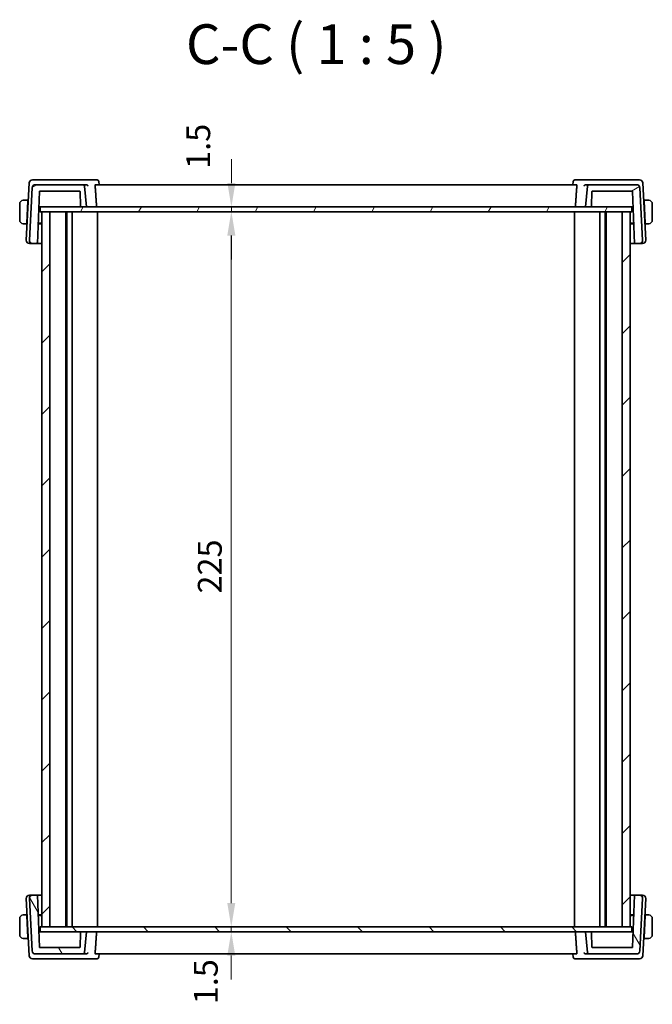
# Model space of a CAD drawing. Units: millimetres. Extents: x 43 to 6530, y 24 to 1429.
# Drawn here: x 2525 to 2724, y 301 to 611 of the extents above; entities that cross this region are included whole.
import ezdxf

# ---------------------------------------------------------------- set-up
doc = ezdxf.new("R2010")
doc.units = ezdxf.units.MM
doc.header["$LTSCALE"] = 3
doc.layers.get('Defpoints').update_dxf_attribs({"lineweight": 25})
for name, color, linetype, lineweight in [('Dimension (ISO)', 7, 'Continuous', 18), ('Hatch (ISO)', 1, 'Continuous', 18), ('Symbol (ISO)', 7, 'Continuous', 18), ('Visible (ISO)', 7, 'Continuous', 35)]:
    doc.layers.add(name, color=color, linetype=linetype, lineweight=lineweight)
doc.styles.add('Note Text (TK)', font='MS PGothic.ttf')
doc.dimstyles.new('Default - Method 1b (TK)', dxfattribs={"dimscale": 3, "dimtxt": 2.5, "dimasz": 2.5, "dimexe": 1, "dimexo": 1.499999999999999, "dimgap": 1, "dimtad": 1, "dimtoh": 1, "dimrnd": 1e-08, "dimdsep": 46, "dimtxsty": 'Note Text (TK)', "dimcen": 0.09, "dimdle": 5, "dimclrd": 100, "dimclre": 100, "dimclrt": 7, "dimadec": 1, "dimazin": 1, "dimtfac": 1, "dimtmove": 0, "dimatfit": 3, "dimfxl": 1, "dimtolj": 1, "dimlwd": -1, "dimlwe": -1, "dimarcsym": 0})

# ---------------------------------------------------------------- blocks, each defined once
blk = doc.blocks.new('*D26')
at = {"layer": 'Defpoints', "color": 0}
for p in [(2591.605194300703, 551.7099766209834), (2591.605194300703, 551.7099766209834), (2591.605194300703, 550.2099766209835)]:
    blk.add_point(p, dxfattribs=at)
at = {"layer": 'Dimension (ISO)', "color": 100}
for p, q in [((2591.605194300703, 559.2099766209834), (2591.605194300703, 566.7099766209834)), ((2591.605194300703, 550.2099766209835), (2591.605194300703, 551.7099766209834)), ((2591.605194300703, 542.7099766209835), (2591.605194300703, 535.2099766209835))]:
    blk.add_line(p, q, dxfattribs=at)
for points in [[(2590.355194300703, 559.2099766209834), (2592.855194300703, 559.2099766209834), (2591.605194300703, 551.7099766209834)], [(2590.355194300703, 542.7099766209835), (2592.855194300703, 542.7099766209835), (2591.605194300703, 550.2099766209835)]]:
    blk.add_solid(points, dxfattribs=at)
at = {"layer": 'Dimension (ISO)', "color": 7, "insert": (2581.17222483984, 563.6718018573799), "char_height": 7.5, "attachment_point": 4, "rotation": 90, "style": 'Note Text (TK)'}
blk.add_mtext('\\A1;1.5', dxfattribs=at)
blk = doc.blocks.new('*D27')
at = {"layer": 'Defpoints', "color": 0}
for p in [(2591.567101263998, 550.2099766209835), (2591.567101263998, 325.2099766209834), (2591.567101263998, 325.2099766209834)]:
    blk.add_point(p, dxfattribs=at)
at = {"layer": 'Dimension (ISO)', "color": 100}
blk.add_line((2591.567101263998, 542.7099766209835), (2591.567101263998, 332.7099766209834), dxfattribs=at)
for points in [[(2590.317101263998, 542.7099766209835), (2592.817101263998, 542.7099766209835), (2591.567101263998, 550.2099766209835)], [(2590.317101263998, 332.7099766209834), (2592.817101263998, 332.7099766209834), (2591.567101263998, 325.2099766209834)]]:
    blk.add_solid(points, dxfattribs=at)
at = {"layer": 'Dimension (ISO)', "color": 7, "insert": (2584.817101263998, 430.0821357118924), "char_height": 7.5, "attachment_point": 4, "rotation": 90, "style": 'Note Text (TK)'}
blk.add_mtext('\\A1;225', dxfattribs=at)
blk = doc.blocks.new('*D28')
at = {"layer": 'Defpoints', "color": 0}
for p in [(2591.187106507061, 325.2099766209834), (2591.187106507061, 323.7099766209833), (2591.567101263998, 323.7099766209833)]:
    blk.add_point(p, dxfattribs=at)
at = {"layer": 'Dimension (ISO)', "color": 100}
for p, q in [((2591.567101263998, 332.7099766209834), (2591.567101263998, 340.2099766209834)), ((2591.567101263998, 325.2099766209834), (2591.567101263998, 323.7099766209833)), ((2591.567101263998, 316.2099766209834), (2591.567101263998, 308.7099766209834))]:
    blk.add_line(p, q, dxfattribs=at)
for points in [[(2590.317101263998, 332.7099766209834), (2592.817101263998, 332.7099766209834), (2591.567101263998, 325.2099766209834)], [(2590.317101263998, 316.2099766209834), (2592.817101263998, 316.2099766209834), (2591.567101263998, 323.7099766209833)]]:
    blk.add_solid(points, dxfattribs=at)
at = {"layer": 'Dimension (ISO)', "color": 7, "insert": (2583.553168215022, 300.877623100089), "char_height": 7.5, "attachment_point": 4, "rotation": 90, "style": 'Note Text (TK)'}
blk.add_mtext('\\A1;1.5', dxfattribs=at)

msp = doc.modelspace()

# ---------------------------------------------------------------- hatches: boundary and pattern name
at = {"layer": 'Hatch (ISO)'}
h = msp.add_hatch(dxfattribs=at)
h.set_pattern_fill('ANSI31', color=256, scale=127, angle=-14.99997778074499, style=0)
h.set_pattern_definition([(30.000022219255, (1154, -16.00000000000002), (-7.937505331521657, 13.74815020692112), [])])
edge = h.paths.add_edge_path()
edge.add_ellipse((2544.941416470321, 558.2099766209835), major_axis=(0.4980973490458675, 0.0435778713738411), ratio=1, start_angle=0, end_angle=84.9999999999996)
edge.add_line((2544.941416470321, 558.7099766209834), (2529.930511185462, 558.7099766209834))
edge.add_ellipse((2529.930511185462, 557.7099766209833), major_axis=(0, 0.9999999999999808), ratio=1, start_angle=0, end_angle=87.00000000000146)
edge.add_line((2528.931881650708, 557.7623125772263), (2528.067153292537, 541.2623125772263))
edge.add_ellipse((2529.065782827292, 541.2099766209833), major_axis=(-0.9986295347545704, 0.0523359562429566), ratio=1, start_angle=2.127e-13, end_angle=93.00000000000072)
edge.add_line((2529.065782827292, 540.2099766209834), (2530.633428851159, 540.2099766209834))
edge.add_line((2530.633428851159, 540.2099766209834), (2531.202881137331, 556.5169565203238))
edge.add_ellipse((2531.402759302735, 556.5099766209835), major_axis=(-0.1998781654038417, 0.0069798993405179), ratio=1, start_angle=272.00000000000995, end_angle=360, ccw=False)
edge.add_line((2531.402759302735, 556.7099766209834), (2543.818864947049, 556.7099766209834))
edge.add_ellipse((2543.818864947049, 556.5099766209835), major_axis=(0, 0.2000000000000024), ratio=1, start_angle=271.9999999999949, end_angle=360, ccw=False)
edge.add_line((2544.018743112453, 556.5169565203238), (2544.179866139027, 551.9029967216429))
edge.add_ellipse((2544.379744304431, 551.9099766209833), major_axis=(-0.1998781654038241, -0.006979899340489), ratio=1, start_angle=3.1768e-12, end_angle=88.00000000000324)
edge.add_line((2544.379744304431, 551.7099766209834), (2546.012002702011, 551.7099766209834))
edge.add_line((2546.012002702011, 551.7099766209834), (2545.439513819367, 558.2535544923572))
edge = h.paths.add_edge_path()
edge.add_ellipse((2719.09349421856, 557.7099766209835), major_axis=(0.9986295347545316, 0.0523359562429127), ratio=1, start_angle=2.525e-13, end_angle=87.0000000000037)
edge.add_line((2719.09349421856, 558.7099766209834), (2704.082588933701, 558.7099766209834))
edge.add_ellipse((2704.082588933701, 558.2099766209835), major_axis=(8.9e-15, 0.5000000000000006), ratio=1, start_angle=0, end_angle=85.00000000000448)
edge.add_line((2703.584491584655, 558.2535544923572), (2703.012002702011, 551.7099766209834))
edge.add_line((2703.012002702011, 551.7099766209834), (2704.644261099591, 551.7099766209834))
edge.add_ellipse((2704.644261099591, 551.9099766209833), major_axis=(0, -0.2000000000000047), ratio=1, start_angle=5.0873e-12, end_angle=88.00000000000514)
edge.add_line((2704.844139264995, 551.9029967216429), (2705.005262291569, 556.5169565203238))
edge.add_ellipse((2705.205140456972, 556.5099766209835), major_axis=(-0.199878165403824, 0.0069798993404913), ratio=1, start_angle=271.9999999999974, end_angle=360.00000000000256, ccw=False)
edge.add_line((2705.205140456972, 556.7099766209834), (2717.621246101287, 556.7099766209834))
edge.add_ellipse((2717.621246101288, 556.5099766209835), major_axis=(1.78e-14, 0.200000000000018), ratio=1, start_angle=272.00000000000995, end_angle=360, ccw=False)
edge.add_line((2717.821124266691, 556.5169565203238), (2718.390576552863, 540.2099766209834))
edge.add_line((2718.390576552863, 540.2099766209834), (2719.95822257673, 540.2099766209834))
edge.add_ellipse((2719.95822257673, 541.2099766209833), major_axis=(-1.77e-14, -0.9999999999999669), ratio=1, start_angle=0, end_angle=93.00000000000264)
edge.add_line((2720.956852111485, 541.2623125772263), (2720.092123753314, 557.7623125772263))
h = msp.add_hatch(dxfattribs=at)
h.set_pattern_fill('ANSI31', color=256, scale=127, angle=14.99997778074499, style=0)
h.set_pattern_definition([(59.999977780745, (1154, -16.00000000000002), (-13.74815020692112, 7.93750533152166), [])])
h.paths.add_polyline_path([(2717.562002065665, 550.2099766209835), (2717.562002065665, 551.7099766209834), (2704.644261099591, 551.7099766209834), (2703.012002702011, 551.7099766209834), (2546.012002702011, 551.7099766209834), (2544.379744304431, 551.7099766209834), (2531.462003259202, 551.7099766209834), (2531.462003259202, 550.2099766209835), (2532.012002702011, 550.2099766209835), (2534.512002702011, 550.2099766209835), (2714.512002702011, 550.2099766209835), (2717.012002702011, 550.2099766209835)])
h = msp.add_hatch(dxfattribs=at)
h.set_pattern_fill('ANSI31', color=256, scale=127, style=0)
h.set_pattern_definition([(44.99999999999999, (1154, -16.00000000000002), (-11.22532015133644, 11.22532015133644), [])])
h.paths.add_polyline_path([(2534.512002702011, 550.2099766209831), (2532.012002702011, 550.2099766209831), (2532.012002702011, 325.2099766209831), (2534.512002702011, 325.2099766209831)])
h.paths.add_polyline_path([(2717.012002702011, 325.2099766209831), (2717.012002702011, 550.2099766209831), (2714.512002702011, 550.2099766209831), (2714.512002702011, 325.2099766209831)])
h = msp.add_hatch(dxfattribs=at)
h.set_pattern_fill('ANSI31', color=256, scale=127, angle=75.00017538262, style=0)
h.set_pattern_definition([(120.00017538262, (1154, -16.00000000000002), (-13.74812898829296, -7.937542083117343), [])])
edge = h.paths.add_edge_path()
edge.add_ellipse((2544.941416470321, 317.2099766209834), major_axis=(0, -0.5000000000000071), ratio=1, start_angle=0, end_angle=84.99999999999943)
edge.add_line((2545.439513819367, 317.1663987496095), (2546.012002702011, 323.7099766209833))
edge.add_line((2546.012002702011, 323.7099766209833), (2544.379744304432, 323.7099766209834))
edge.add_ellipse((2544.379744304432, 323.5099766209834), major_axis=(-1.78e-14, 0.200000000000018), ratio=1, start_angle=0, end_angle=87.99999999999007)
edge.add_line((2544.179866139028, 323.5169565203238), (2544.018743112454, 318.9029967216429))
edge.add_ellipse((2543.818864947049, 318.9099766209833), major_axis=(0.1998781654038417, -0.0069798993405179), ratio=1, start_angle=272.00000000000995, end_angle=360.0000000000051, ccw=False)
edge.add_line((2543.818864947049, 318.7099766209834), (2531.402759302735, 318.7099766209834))
edge.add_ellipse((2531.402759302735, 318.9099766209833), major_axis=(-1.78e-14, -0.200000000000018), ratio=1, start_angle=272.00000000000995, end_angle=360, ccw=False)
edge.add_line((2531.202881137331, 318.9029967216429), (2530.63342885116, 335.2099766209834))
edge.add_line((2530.63342885116, 335.2099766209834), (2529.065782827292, 335.2099766209834))
edge.add_ellipse((2529.065782827292, 334.2099766209834), major_axis=(0, 0.9999999999999877), ratio=1, start_angle=0, end_angle=93.00000000000053)
edge.add_line((2528.067153292537, 334.1576406647404), (2528.931881650708, 317.6576406647404))
edge.add_ellipse((2529.930511185462, 317.7099766209833), major_axis=(-0.9986295347545668, -0.0523359562429238), ratio=1, start_angle=0, end_angle=87.00000000000111)
edge.add_line((2529.930511185462, 316.7099766209834), (2544.941416470321, 316.7099766209834))
edge = h.paths.add_edge_path()
edge.add_ellipse((2719.09349421856, 317.7099766209833), major_axis=(-3.55e-14, -0.9999999999999676), ratio=1, start_angle=0, end_angle=87.0000000000035)
edge.add_line((2720.092123753314, 317.6576406647404), (2720.956852111485, 334.1576406647404))
edge.add_ellipse((2719.95822257673, 334.2099766209834), major_axis=(0.9986295347545494, -0.0523359562429772), ratio=1, start_angle=3.896e-13, end_angle=93.000000000003)
edge.add_line((2719.95822257673, 335.2099766209834), (2718.390576552863, 335.2099766209834))
edge.add_line((2718.390576552863, 335.2099766209834), (2717.821124266691, 318.9029967216429))
edge.add_ellipse((2717.621246101288, 318.9099766209833), major_axis=(0.1998781654038417, -0.0069798993405179), ratio=1, start_angle=272.00000000000995, end_angle=360.0000000000051, ccw=False)
edge.add_line((2717.621246101288, 318.7099766209834), (2705.205140456973, 318.7099766209834))
edge.add_ellipse((2705.205140456972, 318.9099766209833), major_axis=(-1.78e-14, -0.2000000000000202), ratio=1, start_angle=272.00000000000995, end_angle=360, ccw=False)
edge.add_line((2705.005262291568, 318.9029967216429), (2704.844139264995, 323.5169565203239))
edge.add_ellipse((2704.644261099591, 323.5099766209834), major_axis=(0.1998781654038418, 0.0069798993405201), ratio=1, start_angle=4.45e-12, end_angle=87.99999999998943)
edge.add_line((2704.644261099591, 323.7099766209833), (2703.012002702011, 323.7099766209833))
edge.add_line((2703.012002702011, 323.7099766209833), (2703.584491584656, 317.1663987496095))
edge.add_ellipse((2704.082588933701, 317.2099766209834), major_axis=(-0.4980973490458779, -0.0435778713738323), ratio=1, start_angle=0, end_angle=84.99999999999969)
edge.add_line((2704.082588933701, 316.7099766209834), (2719.09349421856, 316.7099766209834))
h = msp.add_hatch(dxfattribs=at)
h.set_pattern_fill('ANSI31', color=256, scale=127, angle=90.00021045915, style=0)
h.set_pattern_definition([(135.0002104591499, (1154, -16.00000000000002), (-11.22527891835739, -11.22536138416403), [])])
h.paths.add_polyline_path([(2717.562002065665, 323.7099766209833), (2717.562002065665, 325.2099766209834), (2717.012002702011, 325.2099766209834), (2714.512002702011, 325.2099766209834), (2534.512002702011, 325.2099766209834), (2532.012002702011, 325.2099766209834), (2531.462003259202, 325.2099766209834), (2531.462003259202, 323.7099766209833), (2544.379744304432, 323.7099766209833), (2546.012002702011, 323.7099766209833), (2703.012002702011, 323.7099766209833), (2704.644261099591, 323.7099766209833)])

# ---------------------------------------------------------------- linework, layer by layer
at = {"layer": 'Visible (ISO)'}
for p, q in [((2528.010493319638, 559.2623125772263), (2527.067153292542, 541.2623125772263)), ((2528.931881650708, 557.7623125772263), (2528.067153292537, 541.2623125772263)), ((2530.246958524897, 560.2099766209834), (2529.009122854392, 560.2099766209834)), ((2544.941416470321, 558.7099766209834), (2529.930511185462, 558.7099766209834)), ((2545.894558573003, 560.2099766209834), (2530.246958524897, 560.2099766209834)), ((2545.946165929935, 558.7099766209834), (2544.941416470321, 558.7099766209834)), ((2546.012002702011, 551.7099766209834), (2545.439513819367, 558.2535544923572)), ((2549.336558499625, 560.2099766209835), (2545.894558573003, 560.2099766209835)), ((2700.178319548093, 558.7099766209834), (2548.845685855946, 558.7099766209834)), ((2549.876876665579, 559.7147949674136), (2549.9718336204, 558.7099768332713)), ((2699.147128738462, 559.7147949674134), (2699.05217178364, 558.7099768332713)), ((2703.129446831029, 560.2099766209834), (2699.687446904419, 560.2099766209834)), ((2703.584491584655, 558.2535544923572), (2703.012002702011, 551.7099766209834)), ((2704.082588933701, 558.7099766209834), (2703.077839474096, 558.7099766209834)), ((2718.777046879135, 560.2099766209834), (2703.129446831029, 560.2099766209834)), ((2719.09349421856, 558.7099766209834), (2704.082588933701, 558.7099766209834)), ((2720.01488254964, 560.2099766209834), (2718.777046879135, 560.2099766209834)), ((2720.956852111485, 541.2623125772263), (2720.092123753314, 557.7623125772263)), ((2721.956852111489, 541.2623125772263), (2721.013512084395, 559.2623125772265)), ((2530.633428851159, 540.2099766209834), (2531.202881137331, 556.5169565203238)), ((2531.402759302735, 556.7099766209834), (2543.818864947049, 556.7099766209834)), ((2544.018743112453, 556.5169565203238), (2544.179866139027, 551.9029967216429)), ((2704.844139264995, 551.9029967216429), (2705.005262291568, 556.5169565203238)), ((2705.205140456972, 556.7099766209834), (2717.621246101287, 556.7099766209834)), ((2717.821124266691, 556.5169565203238), (2718.390576552863, 540.2099766209834)), ((2525.012002702017, 552.6099766209835), (2525.012002702017, 547.6099766209834)), ((2527.612002702017, 553.8599766209834), (2526.515869482758, 553.8599766209834)), ((2527.229425913251, 546.5599766209834), (2527.60152114616, 553.6599766209833)), ((2527.714266944409, 553.6099766209835), (2527.598900757196, 553.6099766209835)), ((2527.612002702017, 553.8599766209833), (2527.60152114616, 553.6599766209833)), ((2527.612002702018, 553.8599766209834), (2527.727368889232, 553.8599766209834)), ((2530.991595466614, 550.4665265384529), (2531.056761924089, 551.7099766209834)), ((2531.03501770032, 551.7099766209834), (2531.241636276166, 551.7099766209834)), ((2531.241636276166, 551.7099766209834), (2531.462003259207, 551.7099766209834)), ((2717.562002065665, 551.7099766209834), (2531.462003259202, 551.7099766209834)), ((2531.462003259202, 551.7099766209834), (2531.462003259202, 550.2099766209835)), ((2544.379744304431, 551.7099766209834), (2546.012002702011, 551.7099766209834)), ((2703.012002702011, 551.7099766209834), (2704.644261099591, 551.7099766209834)), ((2717.562002065665, 550.2099766209835), (2717.562002065665, 551.7099766209834)), ((2717.562002065669, 551.7099766209834), (2717.782369127866, 551.7099766209834)), ((2717.782369127866, 551.7099766209834), (2717.988987703713, 551.7099766209834)), ((2717.967243479945, 551.7099766209834), (2718.03240993742, 550.4665265384613)), ((2721.296636514805, 553.8599766209834), (2721.412002702018, 553.8599766209834)), ((2721.425104646837, 553.6099766209835), (2721.309738459624, 553.6099766209835)), ((2721.422484257873, 553.6599766209833), (2721.412002702016, 553.8599766209833)), ((2722.508135921275, 553.8599766209834), (2721.412002702016, 553.8599766209834)), ((2721.794579490783, 546.5599766209834), (2721.422484257873, 553.6599766209833)), ((2724.012002702017, 547.6099766209834), (2724.012002702017, 552.6099766209835)), ((2531.462003259202, 550.2099766209835), (2717.562002065665, 550.2099766209835)), ((2534.512002702011, 550.2099766209831), (2532.012002702011, 550.2099766209831)), ((2532.012002702011, 550.2099766209831), (2532.012002702011, 325.2099766209834)), ((2534.512002702011, 325.2099766209834), (2534.512002702011, 550.2099766209831)), ((2539.512002702014, 550.2099766209831), (2539.512002702014, 325.2099766209834)), ((2539.83485116888, 550.2099766209835), (2539.83485116888, 325.2099766209834)), ((2541.512002702018, 550.2099766209835), (2541.512002702018, 325.2099766209834)), ((2549.512002702019, 550.2099766209835), (2549.512002702019, 325.2099766209834)), ((2699.512002702019, 550.2099766209835), (2699.512002702019, 325.2099766209834)), ((2707.512002702018, 550.2099766209835), (2707.512002702018, 325.2099766209834)), ((2709.189154235157, 550.2099766209835), (2709.189154235157, 325.2099766209834)), ((2709.512002702014, 550.2099766209831), (2709.512002702014, 325.2099766209834)), ((2717.012002702011, 550.2099766209831), (2714.512002702011, 550.2099766209831)), ((2714.512002702011, 550.2099766209831), (2714.512002702011, 325.2099766209834)), ((2717.012002702011, 325.2099766209834), (2717.012002702011, 550.2099766209831)), ((2526.515869482758, 546.3599766209835), (2527.218944357394, 546.3599766209835)), ((2527.229425913251, 546.5599766209834), (2527.218944357394, 546.3599766209835)), ((2527.334310544609, 546.3599766209835), (2527.218944357395, 546.3599766209835)), ((2527.232046302215, 546.6099766209834), (2527.347412489428, 546.6099766209834)), ((2530.848479304869, 546.3682158766854), (2532.01200270202, 546.3722773560223)), ((2530.856921775915, 546.6099766209834), (2532.01200270202, 546.6099766209834)), ((2717.01200270202, 546.6099766209834), (2718.167083628123, 546.6099766209834)), ((2717.01200270202, 546.3722773560223), (2718.175526099356, 546.3682158766848)), ((2721.676592914605, 546.6099766209834), (2721.791959101819, 546.6099766209834)), ((2721.805061046641, 546.3599766209835), (2721.689694859428, 546.3599766209835)), ((2721.805061046639, 546.3599766209835), (2721.794579490783, 546.5599766209834)), ((2721.805061046639, 546.3599766209835), (2722.508135921275, 546.3599766209835)), ((2528.065782827297, 540.2099766209834), (2529.065782827297, 540.2099766209834)), ((2529.065782827292, 540.2099766209834), (2530.633428851159, 540.2099766209834)), ((2530.633428851167, 540.2099766209835), (2532.01200270202, 540.2099766209835)), ((2717.01200270202, 540.2099766209835), (2718.390576552869, 540.2099766209835)), ((2718.390576552863, 540.2099766209834), (2719.95822257673, 540.2099766209834)), ((2719.958222576734, 540.2099766209834), (2720.958222576735, 540.2099766209834)), ((2529.065782827297, 335.2099766209834), (2528.065782827297, 335.2099766209834)), ((2530.633428851159, 335.2099766209834), (2529.065782827292, 335.2099766209834)), ((2531.202881137331, 318.9029967216429), (2530.633428851159, 335.2099766209834)), ((2532.01200270202, 335.2099766209834), (2530.633428851166, 335.2099766209834)), ((2718.39057655287, 335.2099766209834), (2717.01200270202, 335.2099766209834)), ((2718.390576552863, 335.2099766209834), (2717.821124266691, 318.9029967216429)), ((2719.95822257673, 335.2099766209834), (2718.390576552863, 335.2099766209834)), ((2720.958222576735, 335.2099766209834), (2719.958222576734, 335.2099766209834)), ((2527.067153292542, 334.1576406647404), (2528.010493319638, 316.1576406647404)), ((2528.067153292537, 334.1576406647404), (2528.931881650708, 317.6576406647404)), ((2720.092123753314, 317.6576406647404), (2720.956852111485, 334.1576406647404)), ((2721.013512084395, 316.1576406647404), (2721.95685211149, 334.1576406647404)), ((2527.218944357394, 329.0599766209834), (2526.515869482758, 329.0599766209834)), ((2527.218944357394, 329.0599766209834), (2527.229425913251, 328.8599766209834)), ((2527.218944357395, 329.0599766209834), (2527.334310544609, 329.0599766209834)), ((2527.229425913251, 328.8599766209834), (2527.60152114616, 321.7599766209834)), ((2527.347412489428, 328.8099766209835), (2527.232046302215, 328.8099766209835)), ((2532.01200270202, 329.0476758859447), (2530.848479304618, 329.0517373652824)), ((2532.01200270202, 328.8099766209835), (2530.856921775915, 328.8099766209835)), ((2718.175526099353, 329.0517373652821), (2717.01200270202, 329.0476758859447)), ((2718.167083628124, 328.8099766209835), (2717.01200270202, 328.8099766209835)), ((2721.794579490783, 328.8599766209834), (2721.422484257873, 321.7599766209834)), ((2721.791959101819, 328.8099766209835), (2721.676592914605, 328.8099766209835)), ((2721.689694859428, 329.0599766209834), (2721.805061046641, 329.0599766209834)), ((2721.794579490783, 328.8599766209834), (2721.805061046639, 329.0599766209834)), ((2722.508135921275, 329.0599766209834), (2721.805061046639, 329.0599766209834)), ((2525.012002702017, 327.8099766209834), (2525.012002702017, 322.8099766209834)), ((2724.012002702017, 322.8099766209834), (2724.012002702017, 327.8099766209834)), ((2531.056761924089, 323.7099766209834), (2530.991595466614, 324.9534267035087)), ((2531.241636276166, 323.7099766209834), (2531.03501770032, 323.7099766209834)), ((2531.462003259207, 323.7099766209835), (2531.241636276166, 323.7099766209835)), ((2717.562002065665, 325.2099766209834), (2531.462003259203, 325.2099766209834)), ((2531.462003259203, 325.2099766209834), (2531.462003259203, 323.7099766209834)), ((2531.462003259203, 323.7099766209834), (2717.562002065665, 323.7099766209834)), ((2532.012002702011, 325.2099766209834), (2534.512002702011, 325.2099766209834)), ((2544.179866139028, 323.5169565203239), (2544.018743112453, 318.9029967216429)), ((2546.012002702011, 323.7099766209834), (2544.379744304432, 323.7099766209834)), ((2545.439513819367, 317.1663987496095), (2546.012002702011, 323.7099766209834)), ((2704.644261099591, 323.7099766209834), (2703.012002702011, 323.7099766209834)), ((2703.012002702011, 323.7099766209834), (2703.584491584656, 317.1663987496095)), ((2705.005262291568, 318.9029967216429), (2704.844139264995, 323.5169565203239)), ((2714.512002702011, 325.2099766209834), (2717.012002702011, 325.2099766209834)), ((2717.562002065665, 323.7099766209834), (2717.562002065665, 325.2099766209834)), ((2717.782369127866, 323.7099766209835), (2717.562002065669, 323.7099766209835)), ((2717.988987703713, 323.7099766209834), (2717.782369127866, 323.7099766209834)), ((2718.03240993742, 324.9534267035037), (2717.967243479945, 323.7099766209834)), ((2526.515869482758, 321.5599766209834), (2527.612002702017, 321.5599766209834)), ((2527.598900757196, 321.8099766209834), (2527.714266944409, 321.8099766209834)), ((2527.60152114616, 321.7599766209834), (2527.612002702017, 321.5599766209834)), ((2527.727368889232, 321.5599766209834), (2527.612002702018, 321.5599766209834)), ((2721.412002702018, 321.5599766209834), (2721.296636514805, 321.5599766209834)), ((2721.309738459624, 321.8099766209834), (2721.425104646838, 321.8099766209834)), ((2721.412002702017, 321.5599766209834), (2721.422484257873, 321.7599766209834)), ((2721.412002702017, 321.5599766209834), (2722.508135921275, 321.5599766209834)), ((2529.930511185462, 316.7099766209834), (2544.941416470321, 316.7099766209834)), ((2543.818864947049, 318.7099766209834), (2531.402759302735, 318.7099766209834)), ((2544.941416470321, 316.7099766209834), (2545.946165929935, 316.7099766209834)), ((2548.845685855946, 316.7099766209834), (2700.178319548093, 316.7099766209834)), ((2549.876876665579, 315.7051582745534), (2549.9718336204, 316.7099764086957)), ((2699.147128738462, 315.7051582745534), (2699.052171783641, 316.7099764086957)), ((2703.077839474096, 316.7099766209834), (2704.082588933701, 316.7099766209834)), ((2704.082588933701, 316.7099766209834), (2719.09349421856, 316.7099766209834)), ((2717.621246101288, 318.7099766209834), (2705.205140456972, 318.7099766209834)), ((2529.009122854392, 315.2099766209834), (2530.246958524897, 315.2099766209834)), ((2530.246958524897, 315.2099766209834), (2545.894558573003, 315.2099766209834)), ((2545.894558573003, 315.2099766209834), (2549.336558499622, 315.2099766209835)), ((2699.687446904416, 315.2099766209835), (2703.129446831029, 315.2099766209834)), ((2703.129446831029, 315.2099766209834), (2718.777046879135, 315.2099766209834)), ((2718.777046879135, 315.2099766209834), (2720.01488254964, 315.2099766209834))]:
    msp.add_line(p, q, dxfattribs=at)
for centre, radius, start, end in [((2529.009122854392, 559.2099766209834), 0.999999999999992, 90, 176.9999999999974), ((2529.930511185462, 557.7099766209833), 0.9999999999999808, 90, 177.0000000000027), ((2544.941416470321, 558.2099766209834), 0.4999999999999956, 5.00000000000108, 90), ((2704.082588933701, 558.2099766209834), 0.5000000000000006, 90, 175.0000000000005), ((2719.09349421856, 557.7099766209835), 0.9999999999999561, 2.999999999997293, 90), ((2720.01488254964, 559.2099766209834), 0.9999999999999561, 2.999999999997293, 90), ((2531.402759302735, 556.5099766209833), 0.2000000000000232, 90, 177.9999999999847), ((2543.818864947049, 556.5099766209835), 0.2000000000000024, 1.999999999990071, 90), ((2705.205140456972, 556.5099766209835), 0.2000000000000045, 90, 178.0000000000099), ((2717.621246101287, 556.5099766209835), 0.200000000000018, 2.000000000015297, 90), ((2526.262002702017, 552.6099766209835), 1.249999999999999, 95.9782485204338, 180), ((2544.379744304431, 551.9099766209833), 0.2000000000000044, 181.99999999999, 270), ((2704.644261099591, 551.9099766209833), 0.2000000000000047, 270, 358.0000000000099), ((2722.762002702017, 552.6099766209835), 1.250000000000315, 0, 84.02175147956622), ((2526.262002702017, 547.6099766209834), 1.249999999999999, 180, 264.0217514795661), ((2722.762002702017, 547.6099766209834), 1.250000000000315, 275.9782485204338, 0), ((2528.065782827297, 541.2099766209835), 0.9999999999999934, 176.9999999999974, 269.999999999987), ((2529.065782827292, 541.2099766209833), 0.9999999999999939, 176.9999999999974, 270), ((2719.95822257673, 541.2099766209833), 0.9999999999999669, 270, 3.000000000002577), ((2720.958222576735, 541.2099766209835), 1.000000000000025, 270, 2.999999999997293), ((2528.065782827297, 334.2099766209834), 1.000000000000024, 90, 182.9999999999973), ((2529.065782827292, 334.2099766209834), 0.9999999999999879, 90, 183.0000000000001), ((2719.95822257673, 334.2099766209834), 0.9999999999999776, 356.9999999999974, 90), ((2720.958222576735, 334.2099766209834), 1.00000000000001, 356.9999999999999, 89.99999999998697), ((2526.262002702017, 327.8099766209834), 1.249999999999999, 95.9782485204338, 180), ((2722.762002702017, 327.8099766209834), 1.250000000000311, 0, 84.02175147956622), ((2526.262002702017, 322.8099766209834), 1.25, 180, 264.0217514795661), ((2544.379744304432, 323.5099766209834), 0.200000000000018, 90, 177.9999999999847), ((2704.644261099591, 323.5099766209834), 0.2000000000000233, 2.000000000002684, 90), ((2722.762002702017, 322.8099766209834), 1.250000000000311, 275.9782485204338, 0), ((2529.009122854392, 316.2099766209834), 0.9999999999999928, 183.0000000000001, 270), ((2529.930511185462, 317.7099766209833), 0.9999999999999923, 183.0000000000025, 270.000000000013), ((2531.402759302735, 318.9099766209834), 0.200000000000018, 182.0000000000153, 270), ((2543.818864947049, 318.9099766209834), 0.2000000000000232, 270, 357.9999999999973), ((2544.941416470321, 317.2099766209834), 0.5000000000000072, 270, 355.0000000000006), ((2704.082588933701, 317.2099766209834), 0.5000000000000039, 184.9999999999994, 270), ((2705.205140456972, 318.9099766209834), 0.2000000000000202, 182.0000000000153, 270), ((2717.621246101288, 318.9099766209834), 0.2000000000000232, 270, 357.9999999999973), ((2719.09349421856, 317.7099766209833), 0.9999999999999678, 270, 357.0000000000027), ((2720.01488254964, 316.2099766209834), 0.9999999999999921, 270, 356.9999999999999)]:
    msp.add_arc(centre, radius, start, end, dxfattribs=at)
for points, degree in [([(2545.974070935652, 558.7092107045152), (2545.964588260574, 558.7097318186501), (2545.955257465245, 558.7099766209834), (2545.946165929935, 558.7099766209834)], 3), ([(2548.761560400704, 558.2535544923571), (2548.985695610462, 554.9750022227735), (2549.209830820219, 551.7099766169578)], 2), ([(2699.814174583818, 551.7099766169592), (2700.038309793576, 554.9750022227742), (2700.262445003334, 558.2535544923575)], 2), ([(2703.077839474096, 558.7099766209834), (2703.068747938786, 558.7099766209834), (2703.059417143456, 558.7097318186501), (2703.049934468378, 558.7092107045152)], 3), ([(2526.131814076406, 553.8531785039299), (2526.141636807967, 553.8542071445224), (2526.151775934561, 553.855148352144), (2526.161873284569, 553.8559597929421)], 3), ([(2526.222160617141, 553.8583698480782), (2526.202872906268, 553.8574309066527), (2526.180274654684, 553.8562304037634), (2526.162354839988, 553.8551938082028)], 3), ([(2526.220797031237, 553.859297178905), (2526.225440854781, 553.8594504050365), (2526.230091385696, 553.8595783477942), (2526.234771565823, 553.859680127808)], 3), ([(2526.262002702017, 553.8599766209834), (2526.25829880397, 553.8599766209834), (2526.248000414916, 553.8595754156928), (2526.234696119075, 553.8589641222571)], 3), ([(2526.262002702017, 553.8599766209834), (2526.263069773178, 553.8599766209834), (2526.264147794488, 553.8599764596098), (2526.265232004706, 553.8599762331874)], 3), ([(2526.515869482758, 553.8599766209834), (2526.480489760278, 553.8599766209834), (2526.305243498632, 553.8599766209834), (2526.265646906576, 553.8599766209834)], 3), ([(2722.717941899496, 553.8599766209834), (2722.651239249377, 553.8599766209834), (2722.536075308918, 553.8599766209834), (2722.508135921275, 553.8599766209834)], 3), ([(2722.720248892035, 553.8599768194257), (2722.734384770352, 553.859977700289), (2722.748572315593, 553.8599766209833), (2722.762002702017, 553.8599766209834)], 3), ([(2722.789309346127, 553.8589641194465), (2722.776005020684, 553.8595754144632), (2722.76570660574, 553.8599766209834), (2722.762002702017, 553.8599766209834)], 3), ([(2722.789233907573, 553.8596801262589), (2722.793914037819, 553.8595783470753), (2722.798564520053, 553.8594504057211), (2722.80320829497, 553.8592971814847)], 3), ([(2722.861650533979, 553.8551938099421), (2722.843730701756, 553.8562304063971), (2722.821132430696, 553.8574309101679), (2722.801844714836, 553.8583698515861)], 3), ([(2722.862132086583, 553.8559597955845), (2722.872229447668, 553.8551483541645), (2722.882368585408, 553.8542071456387), (2722.892191327627, 553.8531785039299)], 3), ([(2526.161873320519, 546.3639934461357), (2526.1517759584, 546.3648048876137), (2526.141636819621, 546.3657460962239), (2526.131814076406, 546.366774738037)], 3), ([(2526.162354872861, 546.3647594318627), (2526.180274704544, 546.3637228354497), (2526.202872974112, 546.3625223317624), (2526.222160688901, 546.3615833903953)], 3), ([(2526.234771496178, 546.360273115714), (2526.230091365923, 546.3603748948989), (2526.225440883679, 546.3605028362545), (2526.220797108746, 546.3606560604924)], 3), ([(2526.234696057667, 546.3609891225314), (2526.248000383227, 546.3603778275086), (2526.258298798271, 546.3599766209835), (2526.262002702017, 546.3599766209835)], 3), ([(2526.30375651194, 546.3599764225412), (2526.289620633642, 546.3599755416777), (2526.275433088422, 546.3599766209835), (2526.262002702017, 546.3599766209835)], 3), ([(2526.306063504483, 546.3599766209835), (2526.372766154594, 546.3599766209835), (2526.487930095108, 546.3599766209835), (2526.515869482758, 546.3599766209835)], 3), ([(2722.508135921275, 546.3599766209835), (2722.54351564375, 546.3599766209835), (2722.718761905341, 546.3599766209835), (2722.758358497437, 546.3599766209835)], 3), ([(2722.762002702017, 546.3599766209835), (2722.76093563085, 546.3599766209835), (2722.759857609534, 546.3599767823571), (2722.758773399311, 546.3599770087795)], 3), ([(2722.762002702017, 546.3599766209835), (2722.765706600064, 546.3599766209835), (2722.776004989119, 546.3603778262741), (2722.78930928496, 546.36098911971)], 3), ([(2722.803208372758, 546.3606560630607), (2722.798564549228, 546.3605028369298), (2722.793914018327, 546.3603748941724), (2722.789233838213, 546.3602731141589)], 3), ([(2722.801844786856, 546.3615833938868), (2722.821132497008, 546.362522335277), (2722.843730747627, 546.3637228381117), (2722.86165056201, 546.3647594336464)], 3), ([(2722.892191327627, 546.366774738037), (2722.882368595344, 546.3657460973686), (2722.872229467994, 546.3648048896858), (2722.862132117237, 546.3639934488459)], 3), ([(2526.131814076406, 329.0531785039298), (2526.141636808737, 329.054207144603), (2526.151775936135, 329.0551483522898), (2526.16187328694, 329.0559597931325)], 3), ([(2526.222160617176, 329.0583698480799), (2526.202872907072, 329.0574309066919), (2526.180274656516, 329.0562304038609), (2526.162354842155, 329.055193808328)], 3), ([(2526.220797031275, 329.0592971789062), (2526.225440854805, 329.0594504050371), (2526.230091385707, 329.0595783477944), (2526.234771565821, 329.0596801278078)], 3), ([(2526.262002702017, 329.0599766209834), (2526.258298803969, 329.0599766209834), (2526.248000414915, 329.0595754156928), (2526.234696119073, 329.0589641222569)], 3), ([(2526.262002702017, 329.0599766209834), (2526.263069773184, 329.0599766209834), (2526.264147794499, 329.0599764596098), (2526.265232004723, 329.0599762331873)], 3), ([(2526.515869482758, 329.0599766209834), (2526.480489760284, 329.0599766209834), (2526.305243498692, 329.0599766209834), (2526.265646906596, 329.0599766209834)], 3), ([(2722.71794189955, 329.0599766209834), (2722.65123924944, 329.0599766209834), (2722.536075308926, 329.0599766209834), (2722.508135921275, 329.0599766209834)], 3), ([(2722.720248892094, 329.0599768194256), (2722.734384770391, 329.0599777002891), (2722.748572315611, 329.0599766209834), (2722.762002702017, 329.0599766209834)], 3), ([(2722.789309346366, 329.0589641194355), (2722.776005020807, 329.0595754144583), (2722.765706605763, 329.0599766209834), (2722.762002702017, 329.0599766209834)], 3), ([(2722.789233907856, 329.0596801262527), (2722.793914038112, 329.059578347068), (2722.798564520355, 329.0594504057123), (2722.80320829529, 329.0592971814743)], 3), ([(2722.861650530863, 329.0551938101222), (2722.843730699229, 329.056230406531), (2722.821132429812, 329.0574309102098), (2722.801844715135, 329.0583698515714)], 3), ([(2722.862132083176, 329.0559597958583), (2722.872229445409, 329.0551483543739), (2722.882368584302, 329.0542071457545), (2722.892191327627, 329.0531785039298)], 3), ([(2549.209830820194, 323.7099766250115), (2548.985695610437, 320.4449510191947), (2548.761560400679, 317.1663987496097)], 2), ([(2699.814174583818, 323.7099766250119), (2700.038309793576, 320.4449510191949), (2700.262445003334, 317.1663987496094)], 2), ([(2526.161873316739, 321.5639934464395), (2526.151775955893, 321.564804887846), (2526.141636818394, 321.5657460963524), (2526.131814076406, 321.566774738037)], 3), ([(2526.162354869404, 321.5647594320625), (2526.180274701723, 321.5637228355991), (2526.202872973084, 321.5625223318115), (2526.222160689172, 321.5615833903821)], 3), ([(2526.234771496463, 321.560273115708), (2526.230091366207, 321.5603748948916), (2526.225440883964, 321.5605028362462), (2526.220797109036, 321.5606560604829)], 3), ([(2526.234696057909, 321.5609891225201), (2526.248000383351, 321.5603778275037), (2526.258298798293, 321.5599766209834), (2526.262002702017, 321.5599766209834)], 3), ([(2526.303756511991, 321.5599764225412), (2526.289620633677, 321.5599755416779), (2526.275433088438, 321.5599766209834), (2526.262002702017, 321.5599766209834)], 3), ([(2526.306063504531, 321.5599766209834), (2526.372766154649, 321.5599766209834), (2526.487930095115, 321.5599766209834), (2526.515869482758, 321.5599766209834)], 3), ([(2722.508135921275, 321.5599766209834), (2722.543515643755, 321.5599766209834), (2722.718761905402, 321.5599766209834), (2722.758358497458, 321.5599766209834)], 3), ([(2722.762002702017, 321.5599766209833), (2722.760935630855, 321.5599766209833), (2722.759857609546, 321.559976782357), (2722.758773399328, 321.5599770087795)], 3), ([(2722.762002702017, 321.5599766209834), (2722.765706600064, 321.5599766209834), (2722.776004989118, 321.560377826274), (2722.789309284959, 321.5609891197098)], 3), ([(2722.803208372735, 321.5606560630599), (2722.798564549212, 321.5605028369294), (2722.793914018317, 321.5603748941723), (2722.789233838211, 321.5602731141589)], 3), ([(2722.801844786836, 321.5615833938858), (2722.821132497694, 321.5625223353104), (2722.843730749268, 321.5637228381989), (2722.861650563969, 321.5647594337597)], 3), ([(2722.892191327627, 321.566774738037), (2722.882368596041, 321.5657460974416), (2722.872229469416, 321.5648048898176), (2722.862132119381, 321.5639934490182)], 3), ([(2545.946165929935, 316.7099766209834), (2545.955257465245, 316.7099766209834), (2545.964588260575, 316.7102214233167), (2545.974070935653, 316.7107425374516)], 3), ([(2703.049934468379, 316.7107425374516), (2703.059417143457, 316.7102214233167), (2703.068747938786, 316.7099766209834), (2703.077839474096, 316.7099766209834)], 3)]:
    msp.add_open_spline(points, degree=degree, dxfattribs=at)
for points, knots in [([(2545.974070935654, 558.7092107045241), (2546.024386258674, 558.7064456592379), (2546.073419343134, 558.6963111119716), (2546.176426152835, 558.6608150981425), (2546.227770217064, 558.6330235137519), (2546.333371678552, 558.5562661341354), (2546.382594048401, 558.5031570386709), (2546.459819006681, 558.3867636783757), (2546.487049877881, 558.322041591918), (2546.501698375243, 558.2556510511912), (2546.501926307134, 558.2546029151721), (2546.502150972237, 558.2535544923574)], [-0.0860646812327011, -0.0860646812327011, -0.0860646812327011, -0.0860646812327011, -0.0707944693799175, -0.0707944693799175, -0.0521005793360682, -0.0521005793360682, -0.0268213470329102, -0.0268213470329102, 0, 0, 0.0004301062287391, 0.0004301062287391, 0.0004301062287391, 0.0004301062287391]), ([(2548.761560400704, 558.2535544923572), (2548.757991879761, 558.3063397992673), (2548.756427161171, 558.3607406313911), (2548.758608749541, 558.4723321326707), (2548.763542355381, 558.5277096187554), (2548.778497450377, 558.6149972079328), (2548.789575140658, 558.6522841627107), (2548.815823755563, 558.6989893534353), (2548.8307217186, 558.7099059193527), (2548.845686440109, 558.709970330886)], [0.0032810016952451, 0.0032810016952451, 0.0032810016952451, 0.0032810016952451, 0.0189007785546411, 0.0189007785546411, 0.0378015571092822, 0.0378015571092822, 0.0570151694449821, 0.0570151694449821, 0.0751216967792139, 0.0751216967792139, 0.0751216967792139, 0.0751216967792139]), ([(2549.336558499625, 560.2099766209835), (2549.352955939496, 560.2099766209834), (2549.369244163266, 560.2092271295576), (2549.401272062763, 560.2063339223325), (2549.417010879723, 560.2041911097195), (2549.447672417612, 560.1986882596048), (2549.462594841371, 560.1953292686828), (2549.491438826349, 560.1876119492092), (2549.505360580634, 560.1832545431683), (2549.532102374667, 560.1737686757582), (2549.544922913318, 560.1686408612128), (2549.557178552487, 560.1632348548839)], [0, 0, 0, 0, 0.0013187044351276, 0.0013187044351276, 0.0026374088702551, 0.0026374088702551, 0.0039561133053827, 0.0039561133053827, 0.0052748177405103, 0.0052748177405103, 0.0065935221756379, 0.0065935221756379, 0.0065935221756379, 0.0065935221756379]), ([(2549.557178552504, 560.1632348548762), (2549.59480598215, 560.1466372608999), (2549.632927625388, 560.12450425737), (2549.703427558168, 560.0702304597717), (2549.735611397262, 560.0381722163058), (2549.789182164594, 559.9700757926263), (2549.81057901248, 559.9342252999561), (2549.843107457079, 559.8648562229145), (2549.854365430279, 559.8313652161291), (2549.869990308727, 559.769392089521), (2549.874414528543, 559.7408509114313), (2549.876876665578, 559.7147949674327)], [-0.0833341327145109, -0.0833341327145109, -0.0833341327145109, -0.0833341327145109, -0.0803852038079334, -0.0803852038079334, -0.0774362749013558, -0.0774362749013558, -0.0744873459947782, -0.0744873459947782, -0.0715384170882006, -0.0715384170882006, -0.068589488181623, -0.068589488181623, -0.068589488181623, -0.068589488181623]), ([(2699.147128738462, 559.7147949674136), (2699.149590875495, 559.7408509114123), (2699.15401509531, 559.769392089502), (2699.169639973757, 559.831365216111), (2699.180897946956, 559.8648562228971), (2699.213426391553, 559.9342252999412), (2699.234823239438, 559.9700757926128), (2699.288394006771, 560.0381722162963), (2699.320577845865, 560.0702304597644), (2699.391077778646, 560.1245042573662), (2699.429199421887, 560.1466372608976), (2699.466826851535, 560.163234854875)], [-0.0147446445335388, -0.0147446445335388, -0.0147446445335388, -0.0147446445335388, -0.011795715626831, -0.011795715626831, -0.0088467867201233, -0.0088467867201233, -0.0058978578134155, -0.0058978578134155, -0.0029489289067078, -0.0029489289067078, 0, 0, 0, 0]), ([(2699.466826851535, 560.1632348548753), (2699.479082490705, 560.1686408612056), (2699.491903029358, 560.1737686757521), (2699.518644823396, 560.1832545431647), (2699.532566577683, 560.1876119492064), (2699.561410562667, 560.195329268682), (2699.576332986427, 560.1986882596045), (2699.606994524322, 560.2041911097203), (2699.622733341285, 560.2063339223336), (2699.654761240788, 560.2092271295585), (2699.671049464561, 560.2099766209841), (2699.687446904435, 560.2099766209835)], [0, 0, 0, 0, 0.0013187044353699, 0.0013187044353699, 0.0026374088707399, 0.0026374088707399, 0.0039561133061098, 0.0039561133061098, 0.0052748177414797, 0.0052748177414797, 0.0065935221768496, 0.0065935221768496, 0.0065935221768496, 0.0065935221768496]), ([(2700.178318963929, 558.709970330886), (2700.193283685438, 558.7099059193527), (2700.208181648475, 558.6989893534353), (2700.23443026338, 558.6522841627107), (2700.245507953662, 558.6149972079328), (2700.260463048657, 558.5277096187554), (2700.265396654497, 558.4723321326707), (2700.267578242867, 558.3607406313915), (2700.266013524277, 558.3063397992685), (2700.262445003334, 558.2535544923574)], [0.2316350299447687, 0.2316350299447687, 0.2316350299447687, 0.2316350299447687, 0.2497415572790009, 0.2497415572790009, 0.2689551696147008, 0.2689551696147008, 0.2878559481693421, 0.2878559481693421, 0.3034757250285922, 0.3034757250285922, 0.3034757250285922, 0.3034757250285922]), ([(2702.521854431791, 558.2535544923021), (2702.522079096896, 558.2546029151323), (2702.522307028785, 558.2556510511765), (2702.53419728031, 558.3095405531947), (2702.55422102729, 558.3619083588168), (2702.609363395278, 558.4591719569805), (2702.64407242307, 558.5048176505344), (2702.729684967739, 558.5876979925908), (2702.781262593601, 558.625151025349), (2702.886309536378, 558.6762235261835), (2702.936337901516, 558.6930942659643), (2703.009242132542, 558.7057480272505), (2703.029522692358, 558.708088988869), (2703.049934468377, 558.709210704515)], [-0.0857099527298842, -0.0857099527298842, -0.0857099527298842, -0.0857099527298842, -0.0852833076392267, -0.0852833076392267, -0.0637678296898155, -0.0637678296898155, -0.0432117287323025, -0.0432117287323025, -0.0223136529635691, -0.0223136529635691, -0.0061328429743495, -0.0061328429743495, 0, 0, 0, 0]), ([(2546.50215097224, 317.1663987496649), (2546.501926307135, 317.1653503268339), (2546.501698375246, 317.1643021907892), (2546.489808123721, 317.1104126887613), (2546.46978437674, 317.0580448831483), (2546.414642008753, 316.9607812849854), (2546.379932980961, 316.915135591432), (2546.294320436293, 316.8322552493761), (2546.24274281043, 316.7948022166178), (2546.137695867653, 316.7437297157833), (2546.087667502515, 316.7268589760026), (2546.01476327149, 316.7142052147164), (2545.994482711674, 316.7118642530978), (2545.974070935654, 316.7107425374517)], [-0.0857099527297398, -0.0857099527297398, -0.0857099527297398, -0.0857099527297398, -0.0852833076388142, -0.0852833076388142, -0.0637678296895312, -0.0637678296895312, -0.0432117287322536, -0.0432117287322536, -0.0223136529635469, -0.0223136529635469, -0.0061328429743475, -0.0061328429743475, 0, 0, 0, 0]), ([(2548.845686440109, 316.709982911081), (2548.8307217186, 316.7100473226141), (2548.815823755563, 316.7209638885316), (2548.789575140658, 316.7676690792561), (2548.778497450377, 316.804956034034), (2548.763542355381, 316.8922436232116), (2548.758608749541, 316.9476211092961), (2548.756427161171, 317.0592126105749), (2548.757991879761, 317.1136134426975), (2548.761560400679, 317.1663987496097)], [0.2316350299447679, 0.2316350299447679, 0.2316350299447679, 0.2316350299447679, 0.2497415572789998, 0.2497415572789998, 0.2689551696146993, 0.2689551696146993, 0.2878559481693406, 0.2878559481693406, 0.3034757250284406, 0.3034757250284406, 0.3034757250284406, 0.3034757250284406]), ([(2700.262445003334, 317.1663987496095), (2700.266013524277, 317.1136134426995), (2700.267578242867, 317.0592126105758), (2700.265396654497, 316.9476211092961), (2700.260463048657, 316.8922436232116), (2700.245507953662, 316.804956034034), (2700.23443026338, 316.7676690792561), (2700.208181648475, 316.7209638885316), (2700.193283685438, 316.7100473226141), (2700.178318963929, 316.709982911081)], [0.0032810016952601, 0.0032810016952601, 0.0032810016952601, 0.0032810016952601, 0.0189007785546415, 0.0189007785546415, 0.0378015571092829, 0.0378015571092829, 0.0570151694449827, 0.0570151694449827, 0.0751216967792145, 0.0751216967792145, 0.0751216967792145, 0.0751216967792145]), ([(2703.049934468378, 316.7107425374426), (2702.999619145357, 316.7135075827288), (2702.950586060896, 316.7236421299953), (2702.847579251196, 316.7591381438244), (2702.796235186966, 316.786929728215), (2702.690633725479, 316.8636871078315), (2702.641411355629, 316.9167962032959), (2702.564186397351, 317.0331895635901), (2702.536955526152, 317.0979116500562), (2702.522307028789, 317.1643021907737), (2702.522079096898, 317.1653503267934), (2702.521854431795, 317.1663987496096)], [-0.0860646812331974, -0.0860646812331974, -0.0860646812331974, -0.0860646812331974, -0.0707944693803856, -0.0707944693803856, -0.0521005793363081, -0.0521005793363081, -0.0268213470328439, -0.0268213470328439, 0, 0, 0.000430106229261, 0.000430106229261, 0.000430106229261, 0.000430106229261]), ([(2549.557178552506, 315.2567183870916), (2549.544922913336, 315.2513123807612), (2549.532102374683, 315.2461845662147), (2549.505360580644, 315.2366986988022), (2549.491438826358, 315.2323412927604), (2549.462594841374, 315.224623973285), (2549.447672417614, 315.2212649823624), (2549.417010879719, 315.2157621322465), (2549.401272062756, 315.2136193196334), (2549.369244163252, 315.2107261124083), (2549.352955939479, 315.2099766209829), (2549.336558499606, 315.2099766209835)], [0, 0, 0, 0, 0.0013187044353696, 0.0013187044353696, 0.0026374088707392, 0.0026374088707392, 0.0039561133061088, 0.0039561133061088, 0.0052748177414784, 0.0052748177414784, 0.006593522176848, 0.006593522176848, 0.006593522176848, 0.006593522176848]), ([(2549.876876665579, 315.7051582745534), (2549.874414528546, 315.6791023305547), (2549.869990308732, 315.650561152465), (2549.854365430284, 315.588588025856), (2549.843107457085, 315.5550970190698), (2549.810579012489, 315.4857279420258), (2549.789182164603, 315.449877449354), (2549.73561139727, 315.3817810256705), (2549.703427558176, 315.3497227822025), (2549.632927625395, 315.2954489846007), (2549.594805982154, 315.2733159810692), (2549.557178552506, 315.2567183870918)], [-0.0147446445335388, -0.0147446445335388, -0.0147446445335388, -0.0147446445335388, -0.0117957156268311, -0.0117957156268311, -0.0088467867201233, -0.0088467867201233, -0.0058978578134155, -0.0058978578134155, -0.0029489289067078, -0.0029489289067078, 0, 0, 0, 0]), ([(2699.466826851538, 315.2567183870906), (2699.429199421891, 315.2733159810671), (2699.391077778653, 315.2954489845969), (2699.320577845873, 315.349722782195), (2699.28839400678, 315.3817810256609), (2699.234823239447, 315.4498774493406), (2699.213426391561, 315.4857279420107), (2699.180897946963, 315.5550970190523), (2699.169639973762, 315.5885880258377), (2699.154015095313, 315.6505611524459), (2699.149590875498, 315.6791023305355), (2699.147128738463, 315.7051582745342)], [-0.0833341327143532, -0.0833341327143532, -0.0833341327143532, -0.0833341327143532, -0.0803852038077758, -0.0803852038077758, -0.0774362749011984, -0.0774362749011984, -0.074487345994621, -0.074487345994621, -0.0715384170880436, -0.0715384170880436, -0.0685894881814663, -0.0685894881814663, -0.0685894881814663, -0.0685894881814663]), ([(2699.687446904416, 315.2099766209835), (2699.671049464546, 315.2099766209835), (2699.654761240776, 315.2107261124092), (2699.622733341278, 315.2136193196343), (2699.606994524318, 315.2157621322472), (2699.576332986429, 315.2212649823621), (2699.561410562671, 315.224623973284), (2699.532566577693, 315.2323412927576), (2699.518644823408, 315.2366986987984), (2699.491903029374, 315.2461845662086), (2699.479082490723, 315.251312380754), (2699.466826851555, 315.256718387083)], [1e-15, 1e-15, 1e-15, 1e-15, 0.00131870443513, 0.00131870443513, 0.0026374088702589, 0.0026374088702589, 0.0039561133053878, 0.0039561133053878, 0.0052748177405167, 0.0052748177405167, 0.0065935221756456, 0.0065935221756456, 0.0065935221756456, 0.0065935221756456])]:
    msp.add_open_spline(points, degree=3, knots=knots, dxfattribs=at)

# ---------------------------------------------------------------- texts
at = {"layer": 'Symbol (ISO)', "color": 7, "insert": (2577.3132916658, 592.7561869140109), "char_height": 12.5, "attachment_point": 7, "style": 'Note Text (TK)'}
msp.add_mtext('C-C ( 1 : 5 )', dxfattribs=at)

# ---------------------------------------------------------------- dimensions: what is measured, and where the dimension line sits
at = {"layer": 'Dimension (ISO)', "color": 100}
for base, p1, p2, angle, override, picture, middle in [((2591.605194300703, 551.7099766209834), (2591.605194300703, 550.2099766209835), (2591.605194300703, 551.7099766209834), 270, {"dimtoh": 0, "dimse1": 1, "dimse2": 1, "dimtmove": 2, "dimatfit": 1}, '*D26', (2581.17222483984, 569.3820291301071)), ((2591.567101263998, 325.2099766209834), (2591.567101263998, 550.2099766209835), (2591.567101263998, 325.2099766209834), 270, {"dimgap": 1, "dimtoh": 0, "dimdec": 2, "dimse1": 1, "dimse2": 1, "dimtol": 0, "dimlim": 0, "dimtp": 0, "dimtm": 0, "dimtdec": 2, "dimtofl": 0, "dimatfit": 1}, '*D27', (2591.567101263998, 437.7099766209834)), ((2591.567101263998, 323.7099766209833), (2591.187106507061, 325.2099766209834), (2591.187106507061, 323.7099766209833), 90, {"dimtoh": 0, "dimse1": 1, "dimse2": 1, "dimtmove": 2, "dimatfit": 1}, '*D28', (2583.553168215022, 306.5878503728163))]:
    dim = msp.add_linear_dim(base=base, p1=p1, p2=p2, angle=angle, dimstyle='Default - Method 1b (TK)', override=override, dxfattribs=at)
    dim.commit()
    dim.dimension.update_dxf_attribs({"geometry": picture, "text_midpoint": middle, "dimtype": 160})

doc.saveas('drawing.dxf')
